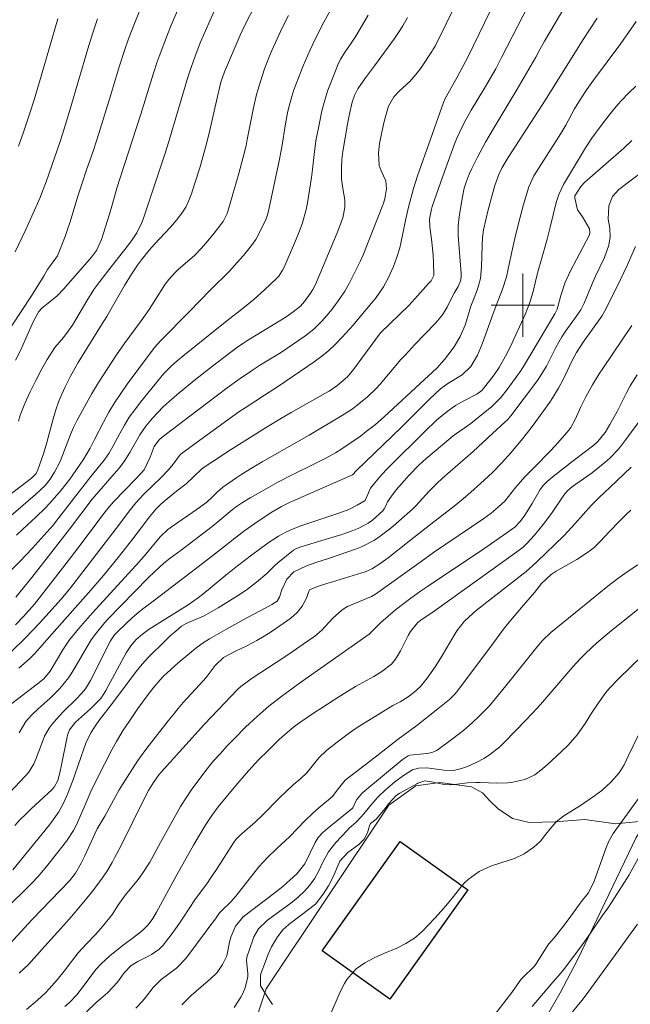
# Model space of a CAD drawing. Units: metres. Extents: x 289871 to 290386, y 1659386 to 1659950.
# Drawn here: x 290136 to 290214, y 1659511 to 1659636 of the extents above; entities that cross this region are included whole.
import ezdxf

# ---------------------------------------------------------------- set-up
doc = ezdxf.new("R2010")
doc.units = ezdxf.units.M
doc.header["$MEASUREMENT"] = 0
for name, color, linetype, lineweight, true_color in [('Cultura', 7, 'Orla8', 9, 0x00ff33), ('Curvas_Intermediarias', 7, 'Continuous', 9, 0x783c14), ('Curvas_Mestras', 7, 'Continuous', 20, 0x783c14), ('Vegetacao', 7, 'Orla8', 9, 0x00ff33)]:
    doc.layers.add(name, color=color, linetype=linetype, lineweight=lineweight, true_color=true_color)
doc.layers.add('Edificacoes', color=7, linetype='Continuous', lineweight=30)
doc.layers.add('Malha_Coordenadas', color=7, linetype='Continuous', lineweight=15)
doc.styles.get("Standard").update_dxf_attribs({"font": 'arial.ttf'})
doc.linetypes.add('Orla8', pattern='A,6,-0.5,["V",Standard,S=1,R=0,X=-0.5,Y=-1],-0.5,6,-0.5,["V",Standard,S=1,R=0,X=-0.5,Y=-1],-0.5', length=14)

msp = doc.modelspace()

# ---------------------------------------------------------------- linework, layer by layer
at = {"layer": 'Cultura', "flags": 128}
msp.add_lwpolyline([(290193.61, 1659477.49), (290193.05, 1659478.19), (290192.61, 1659478.87), (290192.29, 1659479.6), (290192.1, 1659480.37), (290192, 1659481.22), (290192.05, 1659482.33), (290192.18, 1659483.4), (290192.46, 1659484.65), (290194.08, 1659488.04), (290195.04, 1659490.81), (290196.42, 1659495.73), (290197.33, 1659499.37), (290198.32, 1659501.71), (290201.76, 1659507.71), (290204.72, 1659512.87), (290206.93, 1659517.05), (290214.33, 1659532.56), (290214.71, 1659533.12), (290215.27, 1659533.55), (290215.91, 1659533.9), (290216.54, 1659534.02), (290217.44, 1659534.09), (290218.37, 1659533.99), (290219.51, 1659533.81), (290220.5, 1659533.56), (290231.98, 1659529.66), (290234.48, 1659528.79), (290235.75, 1659528.48), (290236.84, 1659528.33), (290237.9, 1659528.28), (290238.98, 1659528.31), (290243.58, 1659528.59), (290244.94, 1659528.6), (290246.27, 1659528.51), (290247.21, 1659528.42), (290248.07, 1659528.27), (290249.26, 1659528.03), (290251.5, 1659527.5), (290255.7, 1659526.38)], dxfattribs=at)
at = {"layer": 'Curvas_Intermediarias', "flags": 128}
for points, elevation in [([(290206.65, 1659640.15), (290202.76, 1659633.47), (290202.17, 1659632.41), (290201.65, 1659631.44), (290199.27, 1659627.37), (290196.36, 1659622.51), (290195.28, 1659620.65), (290194.27, 1659618.76), (290193.53, 1659617.32), (290193.19, 1659616.59), (290192.82, 1659615.59), (290192.58, 1659614.81), (290192.34, 1659613.75), (290191.93, 1659611.24), (290191.81, 1659610.04), (290191.83, 1659608.83), (290192.21, 1659604.01), (290192.21, 1659603.72), (290192.13, 1659603.16), (290191.81, 1659602.36), (290191.31, 1659601.52), (290190.85, 1659600.64), (290190.41, 1659599.74), (290189.83, 1659598.77), (290188.99, 1659597.77), (290186.29, 1659594.97), (290185.13, 1659593.73), (290184.57, 1659593.1), (290181.93, 1659590.01), (290181.42, 1659589.44), (290180.33, 1659588.38), (290179.04, 1659587.32), (290178.38, 1659586.84), (290177.02, 1659585.96), (290172.96, 1659583.54), (290166.98, 1659580.15), (290165.73, 1659579.41), (290164.42, 1659578.58), (290163.78, 1659578.15), (290162.03, 1659576.94), (290161.35, 1659576.35), (290160.7, 1659575.72), (290159.98, 1659575.04), (290158.77, 1659574.16), (290157.54, 1659573.29), (290156.3, 1659572.46), (290155.07, 1659571.59), (290154.08, 1659570.66), (290152.25, 1659568.45), (290151.42, 1659567.49), (290145.49, 1659561), (290144.31, 1659559.65), (290143.73, 1659558.97), (290142.98, 1659558.06), (290142.6, 1659557.58), (290142.09, 1659556.83), (290141.77, 1659556.32), (290140.16, 1659553.64), (290139.36, 1659552.66), (290138.53, 1659552.01), (290134.74, 1659549.12)], 67), ([(290157.98, 1659641.31), (290155.47, 1659635.5), (290155.01, 1659634.32), (290153.95, 1659631.51), (290153.7, 1659630.82), (290153.24, 1659629.42), (290151.61, 1659624.19), (290149.02, 1659616.14), (290148.61, 1659614.82), (290148.06, 1659612.84), (290147.68, 1659611.52), (290146.67, 1659608.33), (290146.01, 1659606.95), (290145.39, 1659606.1), (290141.9, 1659602.06), (290141.05, 1659601.18), (290140.12, 1659600.41), (290139.14, 1659599.66), (290138.71, 1659599.19), (290138.05, 1659597.97), (290137.04, 1659595.7), (290136.42, 1659594.36), (290135.78, 1659593.04)], 77), ([(290135.87, 1659570.87), (290136.69, 1659571.63), (290138.35, 1659573.14), (290139.56, 1659574.3), (290140.11, 1659574.91), (290141.53, 1659576.57), (290142.63, 1659577.97), (290143.4, 1659579.05), (290144.4, 1659580.53), (290144.71, 1659581.02), (290145.22, 1659581.87), (290145.77, 1659583), (290146.91, 1659585.19), (290147.59, 1659586.43), (290148.31, 1659587.64), (290149.09, 1659588.82), (290149.9, 1659589.98), (290152.85, 1659593.97), (290153.42, 1659594.68), (290154.12, 1659595.48), (290157.77, 1659599.17), (290160.4, 1659601.89), (290162.88, 1659604.36), (290163.47, 1659604.99), (290164.62, 1659606.29), (290165.65, 1659607.55), (290166.18, 1659608.31), (290166.76, 1659609.4), (290167.48, 1659610.94), (290167.58, 1659611.2), (290167.74, 1659611.73), (290169.11, 1659618.07), (290169.47, 1659620.03), (290169.94, 1659622.97), (290170.2, 1659624.38), (290170.36, 1659625.08), (290170.74, 1659626.46), (290171.02, 1659627.31), (290171.59, 1659628.82), (290172.2, 1659630.32), (290172.78, 1659631.67), (290173.09, 1659632.38), (290173.75, 1659633.78), (290174.81, 1659635.85), (290177.18, 1659640.16)], 73), ([(290202.07, 1659640.67), (290197.31, 1659631.37), (290196.57, 1659629.97), (290195.13, 1659627.5), (290193.45, 1659624.7), (290192.81, 1659623.58), (290192.22, 1659622.44), (290191.69, 1659621.27), (290191.45, 1659620.68), (290190.57, 1659618.32), (290189.85, 1659616.33), (290188.51, 1659612.49), (290188.42, 1659612.18), (290188.2, 1659610.89), (290188.24, 1659609.91), (290188.49, 1659608.01), (290188.64, 1659606.31), (290188.69, 1659605.45), (290188.74, 1659603.76), (290188.41, 1659603.09), (290188.04, 1659602.73), (290186.32, 1659600.79), (290185.55, 1659599.97), (290181.99, 1659596.49), (290178.55, 1659591.85), (290177.78, 1659590.94), (290176.44, 1659589.76), (290175.46, 1659589.09), (290174.94, 1659588.79), (290170.67, 1659586.39), (290169.45, 1659585.69), (290167.64, 1659584.6), (290162.97, 1659581.67), (290160.76, 1659580.21), (290159.67, 1659579.47), (290159.31, 1659579.2), (290157.38, 1659577.37), (290156.16, 1659576.44), (290154.97, 1659575.48), (290154.2, 1659574.81), (290153.57, 1659574.19), (290152.72, 1659573.16), (290151.68, 1659571.78), (290150.63, 1659570.41), (290148.75, 1659568.03), (290146.9, 1659565.76), (290144.99, 1659563.54), (290141.01, 1659559.02), (290138.15, 1659555.84), (290137.53, 1659555.19), (290136.2, 1659554.01)], 68), ([(290197.23, 1659640.07), (290193.06, 1659631.52), (290192.41, 1659630.25), (290191.66, 1659628.82), (290190.16, 1659626.18), (290189.94, 1659625.67), (290186.66, 1659616.4), (290186.15, 1659614.77), (290185.52, 1659612.44), (290185.17, 1659610.93), (290184.82, 1659609.09), (290184.57, 1659607.87), (290184.42, 1659607.27), (290184.06, 1659606.08), (290183.63, 1659604.92), (290182.98, 1659603.49), (290182.36, 1659602.31), (290181.36, 1659600.85), (290181.07, 1659600.51), (290179.27, 1659598.41), (290178.5, 1659597.49), (290177.12, 1659595.93), (290176.3, 1659595.08), (290175.44, 1659594.26), (290174.53, 1659593.52), (290173.57, 1659592.81), (290168.92, 1659589.65), (290167.27, 1659588.6), (290164.83, 1659587), (290164.06, 1659586.47), (290159.57, 1659583.24), (290156.75, 1659581.16), (290156.53, 1659580.95), (290155.76, 1659579.88), (290155.11, 1659579.1), (290154.24, 1659578.21), (290152.03, 1659576.05), (290151.01, 1659574.96), (290150.31, 1659574.09), (290148.52, 1659571.71), (290142.6, 1659564), (290141.51, 1659562.7), (290140.42, 1659561.46), (290138.79, 1659559.71), (290136.97, 1659557.81), (290135.27, 1659556.1)], 69), ([(290134.02, 1659595.5), (290137.77, 1659601.17), (290139.39, 1659603.76), (290139.82, 1659604.51), (290140.88, 1659605.98), (290141.06, 1659606.27), (290142.03, 1659608.72), (290142.34, 1659609.58), (290142.63, 1659610.44), (290143.71, 1659613.93), (290144.2, 1659615.45), (290144.77, 1659617.17), (290145.54, 1659619.41), (290146.1, 1659621.09), (290147.8, 1659626.52), (290148.9, 1659630.21), (290149.59, 1659632.4), (290150.07, 1659633.75), (290150.81, 1659635.71), (290152.05, 1659638.75)], 78), ([(290161.48, 1659638.5), (290160.39, 1659636.11), (290159.16, 1659633.23), (290158.45, 1659631.44), (290158.03, 1659630.23), (290157.63, 1659629.01), (290155.16, 1659620.74), (290154.66, 1659619.12), (290151.91, 1659610.9), (290151.74, 1659610.46), (290151.13, 1659609.19), (290150.63, 1659608.39), (290150.06, 1659607.63), (290147.86, 1659604.85), (290146.44, 1659603.02), (290145.68, 1659601.99), (290144.78, 1659600.54), (290142.98, 1659597.48), (290142.45, 1659596.7), (290141.82, 1659595.9), (290140.76, 1659594.64), (290139.79, 1659593.13), (290139.11, 1659591.92), (290138.34, 1659590.46), (290137.62, 1659589.02), (290136.96, 1659587.55), (290136.37, 1659586.05), (290136.12, 1659585.29)], 76), ([(290132.61, 1659563.82), (290136.31, 1659567.54), (290137.87, 1659569.18), (290139.78, 1659571.28), (290140.51, 1659572.14), (290141.22, 1659573.01), (290144.29, 1659576.98), (290145.32, 1659578.29), (290146.99, 1659580.36), (290147.58, 1659581.21), (290148.09, 1659582.11), (290148.96, 1659583.76), (290149.55, 1659584.79), (290150.17, 1659585.79), (290150.86, 1659586.76), (290151.58, 1659587.71), (290154.53, 1659591.33), (290155.52, 1659592.32), (290156.22, 1659592.94), (290156.94, 1659593.54), (290162.54, 1659598.02), (290164.57, 1659599.62), (290165.97, 1659600.75), (290167.3, 1659601.95), (290168.78, 1659603.34), (290169.09, 1659603.67), (290169.57, 1659604.43), (290169.76, 1659604.83), (290171.2, 1659608.15), (290171.67, 1659609.29), (290172.11, 1659610.45), (290172.57, 1659612.13), (290172.73, 1659612.99), (290173.23, 1659616.18), (290173.37, 1659617.21), (290173.57, 1659619.11), (290173.74, 1659620.5), (290173.8, 1659620.84), (290174.28, 1659623.31), (290174.57, 1659624.65), (290174.91, 1659625.97), (290175.33, 1659627.26), (290175.81, 1659628.53), (290176.67, 1659630.67), (290176.95, 1659631.24), (290177.42, 1659631.96), (290178.35, 1659633.32), (290178.84, 1659634.11), (290180.41, 1659636.76)], 72), ([(290134.6, 1659572.82), (290138.31, 1659576), (290139.5, 1659577.16), (290140.15, 1659577.96), (290140.72, 1659578.82), (290141.42, 1659580.21), (290142.74, 1659583.6), (290143.11, 1659584.48), (290143.54, 1659585.33), (290144.75, 1659587.57), (290145.39, 1659588.71), (290146.29, 1659590.21), (290148.57, 1659593.72), (290149.52, 1659595.09), (290151.67, 1659598.01), (290152.68, 1659599.44), (290154.73, 1659602.66), (290155.16, 1659603.26), (290155.89, 1659604.07), (290156.42, 1659604.57), (290157.54, 1659605.54), (290158.45, 1659606.36), (290159.31, 1659607.24), (290160.13, 1659608.16), (290160.9, 1659609.12), (290161.89, 1659610.38), (290162.04, 1659610.62), (290162.55, 1659611.63), (290162.74, 1659612.17), (290163.46, 1659614.66), (290164.02, 1659616.7), (290164.57, 1659618.74), (290164.95, 1659620.25), (290165.11, 1659621.01), (290165.89, 1659625.01), (290166.28, 1659626.69), (290166.77, 1659628.34), (290167.31, 1659629.94), (290167.9, 1659631.48), (290168.22, 1659632.26), (290168.88, 1659633.76), (290169.59, 1659635.24), (290170.34, 1659636.7)], 74), ([(290135.8, 1659562.99), (290137.81, 1659565.51), (290140.22, 1659568.56), (290142.59, 1659571.63), (290145.46, 1659575.42), (290148.57, 1659578.96), (290148.94, 1659579.41), (290149.62, 1659580.34), (290150.23, 1659581.32), (290151.5, 1659583.56), (290152.25, 1659584.65), (290153.1, 1659585.67), (290153.77, 1659586.41), (290154.47, 1659587.13), (290155.2, 1659587.81), (290156.49, 1659588.91), (290158.58, 1659590.61), (290160.7, 1659592.26), (290163.75, 1659594.6), (290164.67, 1659595.25), (290165.05, 1659595.49), (290169.35, 1659598.11), (290170.14, 1659598.61), (290170.91, 1659599.14), (290171.83, 1659599.87), (290172.34, 1659600.45), (290173.12, 1659601.53), (290173.41, 1659601.99), (290173.74, 1659602.64), (290176.48, 1659609.17), (290177.19, 1659611.08), (290177.48, 1659612.36), (290177.47, 1659613.34), (290177.22, 1659614.77), (290177.06, 1659615.99), (290177.02, 1659617.42), (290177.08, 1659618.46), (290177.21, 1659619.48), (290177.81, 1659622.96), (290178.01, 1659624.04), (290178.4, 1659625.74), (290178.7, 1659626.59), (290179.11, 1659627.41), (290180.07, 1659628.82), (290181.21, 1659630.32), (290183.75, 1659633.8), (290184.18, 1659634.42), (290184.81, 1659635.41), (290185.41, 1659636.46)], 71), ([(290146.16, 1659636.3), (290145.5, 1659634.39), (290144.91, 1659632.47), (290142.65, 1659624.7), (290141.93, 1659622.33), (290141.41, 1659620.76), (290139.65, 1659615.62), (290139.2, 1659614.43), (290138.87, 1659613.65), (290137.84, 1659611.28), (290137.09, 1659609.61), (290135.71, 1659606.78)], 79), ([(290209.42, 1659636.36), (290208.52, 1659635.02), (290207.65, 1659633.66), (290202.87, 1659626.04), (290198.13, 1659618.71), (290197.87, 1659618.29), (290197.39, 1659617.44), (290196.96, 1659616.56), (290196.46, 1659615.17), (290196.15, 1659614.11), (290195.63, 1659612.08), (290195.04, 1659609.55), (290194.91, 1659608.57), (290194.86, 1659607.59), (290194.78, 1659604.87), (290194.62, 1659603.37), (290194.44, 1659602.64), (290194.21, 1659601.92), (290193.77, 1659600.73), (290193.42, 1659599.89), (290193, 1659598.46), (290192.68, 1659597.47), (290192.08, 1659596.04), (290191.3, 1659594.74), (290190.51, 1659593.65), (290190.08, 1659593.13), (290189.11, 1659592.04), (290188.07, 1659591.05), (290187.54, 1659590.58), (290182.43, 1659585.85), (290181.33, 1659584.89), (290180.18, 1659583.99), (290179.44, 1659583.42), (290178.28, 1659582.59), (290177.07, 1659581.8), (290176.27, 1659581.31), (290174.97, 1659580.59), (290173.2, 1659579.69), (290171.11, 1659578.67), (290168.99, 1659577.58), (290166.9, 1659576.41), (290165.47, 1659575.58), (290164.52, 1659575.01), (290163.62, 1659574.41), (290163.18, 1659574.07), (290161.63, 1659572.74), (290160.67, 1659571.96), (290156.72, 1659568.96), (290155.35, 1659567.93), (290154.55, 1659567.29), (290153.36, 1659566.23), (290152.55, 1659565.43), (290147.43, 1659560.17), (290147.06, 1659559.77), (290146, 1659558.5), (290145.36, 1659557.61), (290144.79, 1659556.67), (290143.44, 1659554.32), (290142.81, 1659553.29), (290142.46, 1659552.77), (290141.39, 1659551.42), (290140.17, 1659550.2), (290138.62, 1659548.85), (290137.8, 1659548.06), (290137.05, 1659547.23), (290136.21, 1659545.8)], 66), ([(290135.69, 1659534.08), (290136.37, 1659534.81), (290137.07, 1659535.52), (290137.79, 1659536.21), (290140.35, 1659538.59), (290140.66, 1659538.94), (290141.12, 1659539.75), (290141.37, 1659540.75), (290141.59, 1659541.77), (290142.29, 1659545.32), (290142.37, 1659545.62), (290142.61, 1659546.18), (290143.36, 1659547.14), (290145.26, 1659548.85), (290146.11, 1659549.68), (290146.55, 1659550.17), (290146.96, 1659550.77), (290147.2, 1659551.18), (290149.79, 1659555.93), (290150.36, 1659556.82), (290151.05, 1659557.62), (290151.83, 1659558.33), (290152.69, 1659558.94), (290157.63, 1659562.03), (290159.04, 1659563.04), (290160.41, 1659564.12), (290162.41, 1659565.78), (290163.89, 1659566.98), (290165.66, 1659568.34), (290166.77, 1659569.17), (290167.9, 1659569.96), (290169.06, 1659570.72), (290169.98, 1659571.22), (290170.93, 1659571.66), (290171.91, 1659572.03), (290176.84, 1659573.69), (290177.96, 1659574.12), (290179.04, 1659574.64), (290180.04, 1659575.26), (290180.71, 1659576.81), (290180.86, 1659577.03), (290181.87, 1659578.22), (290182.7, 1659579.13), (290183.13, 1659579.56), (290187.59, 1659583.99), (290189.07, 1659585.41), (290190.41, 1659586.51), (290191.49, 1659587.27), (290192.63, 1659587.93), (290194.18, 1659588.73), (290194.32, 1659588.81), (290194.8, 1659589.21), (290195.01, 1659589.44), (290196.35, 1659591.17), (290197.01, 1659592.11), (290197.8, 1659593.52), (290198.38, 1659594.69), (290200.3, 1659598.83), (290200.9, 1659600.35), (290201.37, 1659601.91), (290201.58, 1659602.85), (290201.92, 1659604.24), (290202.37, 1659605.84), (290203.09, 1659608.36), (290203.48, 1659609.89), (290204.23, 1659613.02), (290204.54, 1659614.03), (290205.13, 1659615.3), (290207.54, 1659619.32), (290207.93, 1659619.94), (290208.75, 1659621.16), (290210.06, 1659622.93), (290211.23, 1659624.45), (290212.04, 1659625.44), (290212.48, 1659625.94), (290213.37, 1659626.88), (290214.32, 1659627.76)], 64), ([(290135.41, 1659528.44), (290140.06, 1659534.15), (290140.31, 1659534.47), (290141.26, 1659535.81), (290141.83, 1659536.9), (290142.33, 1659538.05), (290143.02, 1659539.76), (290143.33, 1659540.62), (290144.02, 1659542.7), (290144.41, 1659543.79), (290144.68, 1659544.5), (290145.31, 1659545.82), (290145.83, 1659546.65), (290146.4, 1659547.45), (290148.04, 1659549.57), (290151.05, 1659553.59), (290151.8, 1659554.52), (290152.61, 1659555.39), (290154.65, 1659557.43), (290155.34, 1659558.09), (290156.06, 1659558.71), (290156.8, 1659559.32), (290157.39, 1659559.68), (290159.63, 1659560.65), (290160.25, 1659560.96), (290161.44, 1659561.64), (290164.21, 1659563.39), (290165.13, 1659564), (290166.29, 1659564.9), (290167.57, 1659566.02), (290168.56, 1659566.99), (290168.98, 1659567.35), (290170.95, 1659568.96), (290171.33, 1659569.17), (290171.89, 1659569.39), (290176.24, 1659570.67), (290176.97, 1659570.89), (290178.39, 1659571.4), (290179.23, 1659571.74), (290180.42, 1659572.37), (290180.97, 1659572.77), (290182.27, 1659573.96), (290182.46, 1659574.18), (290182.64, 1659574.56), (290182.85, 1659575.1), (290183.36, 1659575.82), (290183.95, 1659576.59), (290184.97, 1659577.76), (290185.58, 1659578.42), (290186.85, 1659579.71), (290187.76, 1659580.56), (290188.24, 1659580.96), (290191.2, 1659583.43), (290193.41, 1659585.01), (290195.65, 1659586.82), (290195.98, 1659587.09), (290197.2, 1659588.31), (290198.01, 1659589.31), (290199.36, 1659591.18), (290199.6, 1659591.52), (290200.07, 1659592.23), (290204.06, 1659598.91), (290204.34, 1659599.5), (290204.8, 1659601.23), (290205.31, 1659602.78), (290205.98, 1659604.26), (290208.42, 1659608.85), (290208.5, 1659609.13), (290208.44, 1659609.69), (290207.54, 1659611.19), (290206.94, 1659612.08), (290206.58, 1659613.56), (290206.59, 1659613.84), (290207.36, 1659615.04), (290207.87, 1659615.6), (290208.15, 1659615.86), (290212.8, 1659619.89), (290213.8, 1659620.86)], 63), ([(290135.16, 1659524.12), (290137.02, 1659525.95), (290137.81, 1659526.75), (290138.57, 1659527.57), (290139.31, 1659528.42), (290140.02, 1659529.29), (290142.22, 1659532.1), (290143.1, 1659533.45), (290143.48, 1659534.16), (290144.69, 1659536.98), (290145.31, 1659538.39), (290145.97, 1659539.77), (290147.01, 1659541.83), (290147.97, 1659543.65), (290148.56, 1659544.73), (290149.41, 1659546.13), (290150.15, 1659547.25), (290151.27, 1659548.9), (290152.44, 1659550.5), (290153.26, 1659551.58), (290154.09, 1659552.52), (290154.52, 1659552.97), (290155.43, 1659553.84), (290156.37, 1659554.66), (290158.04, 1659556.07), (290158.77, 1659556.65), (290159.52, 1659557.2), (290160.31, 1659557.7), (290162.4, 1659558.92), (290165.06, 1659560.39), (290166.75, 1659561.27), (290168.2, 1659562.06), (290168.89, 1659562.48), (290169.18, 1659562.98), (290169.48, 1659563.95), (290170.13, 1659565.29), (290170.99, 1659566.2), (290172.59, 1659566.99), (290173.77, 1659567.4), (290175.5, 1659567.95), (290178.82, 1659569.08), (290179.65, 1659569.4), (290181.2, 1659570.22), (290181.94, 1659570.72), (290183.11, 1659571.61), (290183.59, 1659572.01), (290184.28, 1659572.63), (290186.04, 1659574.16), (290186.46, 1659574.58), (290188.12, 1659576.42), (290189.1, 1659577.4), (290189.83, 1659578.06), (290193.7, 1659581.46), (290196.14, 1659583.74), (290197.71, 1659585.16), (290198.06, 1659585.49), (290198.49, 1659585.96), (290201.85, 1659590.47), (290202.25, 1659591.05), (290202.99, 1659592.27), (290204.19, 1659594.65), (290204.92, 1659596), (290205.43, 1659596.77), (290206.76, 1659598.57), (290207.35, 1659599.42), (290207.78, 1659600.27), (290208.8, 1659602.71), (290209.18, 1659603.58), (290210.33, 1659606.03), (290210.89, 1659607.59), (290211.06, 1659608.68), (290211.02, 1659609.77), (290210.82, 1659610.91), (290210.89, 1659612.6), (290211.36, 1659613.78), (290212.17, 1659614.65), (290216.82, 1659618.2)], 62), ([(290134.6, 1659518.58), (290137.89, 1659522.14), (290142.58, 1659527.05), (290143.34, 1659528.02), (290144.09, 1659529.28), (290144.55, 1659530.21), (290145.79, 1659533.03), (290146.11, 1659533.64), (290147.06, 1659535.26), (290148.43, 1659537.75), (290148.9, 1659538.57), (290149.89, 1659540.19), (290151.24, 1659542.31), (290151.91, 1659543.25), (290152.37, 1659543.87), (290155.08, 1659547.32), (290155.71, 1659548.11), (290156.35, 1659548.89), (290157.01, 1659549.65), (290159.05, 1659551.88), (290159.89, 1659552.82), (290160.55, 1659553.65), (290161.03, 1659554.35), (290162.1, 1659555.36), (290163.61, 1659556.16), (290165.05, 1659556.82), (290166.33, 1659557.51), (290167.23, 1659558.05), (290168.12, 1659558.61), (290170.64, 1659560.36), (290171.43, 1659561.05), (290172.06, 1659561.88), (290172.57, 1659562.81), (290172.94, 1659563.86), (290172.99, 1659563.91), (290173.99, 1659564.36), (290175.19, 1659564.75), (290175.78, 1659564.92), (290179.62, 1659566.08), (290180.08, 1659566.23), (290180.95, 1659566.62), (290181.77, 1659567.12), (290182.93, 1659567.97), (290185.6, 1659570.11), (290188.71, 1659572.56), (290191.09, 1659574.37), (290192.46, 1659575.47), (290193.42, 1659576.31), (290194.66, 1659577.41), (290196.16, 1659578.78), (290197.36, 1659580.01), (290198.5, 1659581.3), (290199.79, 1659582.84), (290200.77, 1659584.07), (290201.32, 1659584.81), (290203.4, 1659587.73), (290203.78, 1659588.3), (290204.51, 1659589.47), (290205.15, 1659590.66), (290205.62, 1659591.62), (290206.2, 1659592.92), (290206.78, 1659593.99), (290207.33, 1659594.87), (290207.63, 1659595.3), (290210.02, 1659598.62), (290210.36, 1659599.21), (290211.96, 1659602.35), (290213.2, 1659605.04), (290214.26, 1659607.44)], 61), ([(290137.17, 1659510.76), (290138.54, 1659511.92), (290139.55, 1659512.87), (290140.03, 1659513.36), (290141.03, 1659514.49), (290141.93, 1659515.62), (290142.73, 1659516.68), (290143.7, 1659517.91), (290144.74, 1659519.09), (290145.87, 1659520.26), (290146.8, 1659521.31), (290148.03, 1659522.82), (290148.17, 1659523.02), (290148.73, 1659523.93), (290149.68, 1659525.26), (290151.29, 1659527.23), (290151.82, 1659527.93), (290152.78, 1659529.4), (290154.14, 1659531.91), (290156, 1659535.32), (290156.66, 1659536.46), (290157.36, 1659537.58), (290158.1, 1659538.67), (290158.87, 1659539.74), (290159.72, 1659540.86), (290160.48, 1659541.82), (290160.88, 1659542.29), (290161.7, 1659543.21), (290162.54, 1659544.11), (290163.5, 1659545.11), (290164.9, 1659546.52), (290166.35, 1659547.87), (290167.13, 1659548.56), (290167.84, 1659549.17), (290169.33, 1659550.33), (290171.74, 1659552.09), (290179.42, 1659557.5), (290180.53, 1659558.33), (290181, 1659558.77), (290182.03, 1659559.78), (290182.93, 1659560.61), (290183.88, 1659561.39), (290185.82, 1659562.88), (290187.06, 1659563.78), (290187.91, 1659564.35), (290195.08, 1659569.12), (290197.02, 1659570.46), (290198.99, 1659571.86), (290199.72, 1659572.65), (290200.25, 1659573.38), (290201.2, 1659574.89), (290202.21, 1659576.63), (290202.62, 1659577.19), (290203.1, 1659577.67), (290204.04, 1659578.44), (290206.36, 1659580.28), (290208.97, 1659582.27), (290209.5, 1659582.72), (290210.42, 1659583.85), (290211.03, 1659584.88), (290211.9, 1659586.46), (290213.07, 1659588.8), (290213.59, 1659589.78), (290214.48, 1659591.19)], 59), ([(290142.01, 1659511.11), (290142.55, 1659511.58), (290143.52, 1659512.61), (290145.99, 1659515.87), (290146.62, 1659516.55), (290147.74, 1659517.57), (290149.39, 1659518.91), (290150.71, 1659519.86), (290151.83, 1659520.76), (290152.55, 1659521.49), (290153.14, 1659522.29), (290153.62, 1659523.08), (290156.18, 1659527.8), (290158.31, 1659531.58), (290158.97, 1659532.72), (290159.86, 1659534.21), (290160.6, 1659535.34), (290161.41, 1659536.42), (290163.64, 1659539.12), (290164.98, 1659540.66), (290166.04, 1659541.83), (290166.59, 1659542.41), (290167.7, 1659543.54), (290169.16, 1659544.96), (290170.15, 1659545.85), (290171.18, 1659546.68), (290171.9, 1659547.19), (290173.61, 1659548.37), (290174.43, 1659548.91), (290176.09, 1659549.98), (290177.37, 1659550.78), (290178.83, 1659551.66), (290181.13, 1659552.96), (290182.14, 1659553.56), (290183.36, 1659554.51), (290183.87, 1659555.15), (290184.49, 1659556.19), (290185.5, 1659558.15), (290185.78, 1659558.65), (290186.67, 1659559.75), (290187.08, 1659560.07), (290188.76, 1659561.24), (290199.52, 1659568.95), (290200.03, 1659569.35), (290200.49, 1659569.8), (290201.46, 1659570.86), (290202.03, 1659571.52), (290202.59, 1659572.19), (290203.63, 1659573.6), (290205.21, 1659575.91), (290205.56, 1659576.37), (290206.12, 1659576.9), (290206.28, 1659577.02), (290208.64, 1659578.69), (290209.26, 1659579.14), (290210.44, 1659580.11), (290211, 1659580.62), (290212.06, 1659581.72), (290212.54, 1659582.31), (290213.06, 1659582.99), (290215.2, 1659585.91)], 58), ([(290144.74, 1659510.45), (290145.92, 1659511.59), (290147.45, 1659512.91), (290148.67, 1659514.2), (290149.51, 1659515.4), (290150.42, 1659516.34), (290151.26, 1659516.85), (290152.67, 1659517.53), (290153, 1659517.71), (290153.91, 1659518.36), (290154.44, 1659518.89), (290155.46, 1659520.21), (290156, 1659520.95), (290156.53, 1659521.69), (290157.04, 1659522.45), (290158.45, 1659524.65), (290160.07, 1659526.82), (290160.46, 1659527.38), (290161.22, 1659528.51), (290163.36, 1659531.88), (290163.67, 1659532.3), (290164.16, 1659532.8), (290166.15, 1659534.53), (290167.07, 1659535.41), (290169.22, 1659537.61), (290170.06, 1659538.43), (290170.93, 1659539.2), (290171.89, 1659540.02), (290172.64, 1659540.76), (290174.18, 1659542.66), (290175.18, 1659543.61), (290177.02, 1659545.05), (290177.9, 1659545.69), (290178.79, 1659546.3), (290179.71, 1659546.89), (290182.3, 1659548.53), (290183.56, 1659549.26), (290184.45, 1659549.72), (290185.47, 1659550.36), (290186.2, 1659550.91), (290187.03, 1659551.69), (290187.88, 1659552.72), (290188.62, 1659553.76), (290188.97, 1659554.29), (290189.74, 1659555.52), (290191.37, 1659558.3), (290191.64, 1659558.73), (290192.59, 1659559.93), (290193.71, 1659560.99), (290194.11, 1659561.31), (290200.41, 1659566.27), (290201.23, 1659566.97), (290201.82, 1659567.53), (290205.14, 1659570.75), (290205.74, 1659571.35), (290206.59, 1659572.28), (290208.7, 1659574.66), (290209.65, 1659575.65), (290211, 1659576.88), (290213.7, 1659579.48)], 57), ([(290151, 1659510.91), (290151.85, 1659511.81), (290152.23, 1659512.25), (290153.2, 1659513.52), (290154.2, 1659514.53), (290156.15, 1659515.97), (290157.31, 1659517.19), (290160.05, 1659520.85), (290160.37, 1659521.31), (290161.08, 1659522.25), (290161.58, 1659523), (290161.8, 1659523.23), (290163.03, 1659524.39), (290163.65, 1659525.12), (290166.58, 1659528.83), (290167.66, 1659530.01), (290168.82, 1659531.11), (290170.51, 1659532.67), (290172.4, 1659534.66), (290173.38, 1659535.6), (290174.18, 1659536.3), (290175.88, 1659537.76), (290176.49, 1659538.55), (290177.52, 1659539.82), (290181.3, 1659542.74), (290184.22, 1659545.02), (290186.56, 1659546.72), (290189.24, 1659548.84), (290190.7, 1659550.02), (290191.34, 1659550.66), (290191.63, 1659551.01), (290196.14, 1659557.03), (290197.55, 1659558.94), (290198.05, 1659559.56), (290199.82, 1659561.68), (290201.49, 1659563.61), (290202.38, 1659564.75), (290203.59, 1659565.89), (290204.2, 1659566.29), (290206.85, 1659567.79), (290208.19, 1659568.65), (290209.03, 1659569.31), (290209.81, 1659570.04), (290210.95, 1659571.28), (290212.27, 1659572.67), (290213.18, 1659573.57), (290213.66, 1659574.01)], 56), ([(290218.98, 1659565), (290211.44, 1659558.94), (290210.41, 1659558.1), (290209.33, 1659557.19), (290208.81, 1659556.71), (290207.79, 1659555.74), (290207.29, 1659555.24), (290206.35, 1659554.19), (290202.54, 1659549.74), (290201.85, 1659548.97), (290200.44, 1659547.46), (290197.68, 1659544.62), (290197.08, 1659544.04), (290195.78, 1659543.02), (290195.08, 1659542.56), (290194.19, 1659542.07), (290193, 1659541.55), (290192.38, 1659541.35), (290191.27, 1659541.03), (290189.99, 1659541.09), (290188.49, 1659541.3), (290187.85, 1659541.36), (290186.77, 1659541.33), (290186.01, 1659541.11), (290184.89, 1659540.41), (290183.75, 1659539.54), (290182.62, 1659538.57), (290181.64, 1659537.65), (290180.75, 1659536.64), (290179.92, 1659535.6), (290178.88, 1659534.49), (290178.02, 1659533.71), (290177.74, 1659533.42), (290176.33, 1659531.91), (290175.41, 1659530.72), (290174.68, 1659529.41), (290174.16, 1659528.31), (290173.65, 1659527.37), (290173.02, 1659526.5), (290172.38, 1659525.78), (290171.54, 1659524.97), (290170.64, 1659524.24), (290167.68, 1659522.06), (290166.55, 1659520.96), (290165.95, 1659519.94), (290165.81, 1659519.57), (290165.05, 1659517.4), (290165.02, 1659516.97), (290165.16, 1659515.32), (290165.16, 1659514.93), (290165.1, 1659514.55), (290164.86, 1659513.51), (290164.52, 1659512.71), (290164.3, 1659512.33), (290163.43, 1659511.01)], 54), ([(290168.32, 1659511.37), (290167.7, 1659512.28), (290166.78, 1659513.75), (290166.77, 1659515.1), (290166.85, 1659515.38), (290167.4, 1659516.84), (290167.76, 1659517.77), (290168.16, 1659518.68), (290168.92, 1659519.97), (290169.61, 1659520.86), (290170.36, 1659521.54), (290170.9, 1659521.96), (290173.74, 1659524.11), (290174.71, 1659525.35), (290175.4, 1659526.41), (290175.97, 1659527.55), (290176.84, 1659529.55), (290177.84, 1659530.66), (290179.22, 1659531.67), (290179.93, 1659532.34), (290180.32, 1659533.15), (290180.58, 1659534.04), (290180.73, 1659534.33), (290181.44, 1659534.86), (290182.56, 1659536.2), (290183.05, 1659536.84), (290183.96, 1659537.85), (290184.43, 1659538.16), (290186.56, 1659539.35), (290186.72, 1659539.43), (290187.6, 1659539.71), (290188.42, 1659539.6), (290190.03, 1659539.25), (290190.86, 1659539.22), (290191.7, 1659539.31), (290193, 1659539.48), (290194.06, 1659539.53), (290194.59, 1659539.52), (290196.7, 1659539.44), (290198.06, 1659539.47), (290198.73, 1659539.55), (290200.24, 1659539.88), (290201.53, 1659540.5), (290202.3, 1659541.07), (290203.03, 1659541.7), (290204.88, 1659543.43), (290205.72, 1659544.25), (290206.88, 1659545.57), (290207.89, 1659547), (290208.69, 1659548.31), (290209.57, 1659549.63), (290210.52, 1659550.9), (290211.02, 1659551.51), (290212.1, 1659552.66), (290215.2, 1659555.66)], 53), ([(290175.42, 1659509.63), (290176.86, 1659512.98), (290177.4, 1659514.06), (290177.73, 1659514.56), (290178.91, 1659515.91), (290180, 1659516.68), (290181.19, 1659517.31), (290182.42, 1659517.85), (290184.03, 1659518.52), (290185.2, 1659519.1), (290186.29, 1659519.79), (290187.26, 1659520.65), (290188.86, 1659522.32), (290189.67, 1659523.23), (290190.47, 1659524.15), (290191.23, 1659525.08), (290192.27, 1659526.4), (290192.65, 1659526.83), (290193.06, 1659527.24), (290194.46, 1659528.25), (290196.05, 1659528.95), (290198.28, 1659529.66), (290198.93, 1659529.9), (290200.16, 1659530.49), (290201.41, 1659531.32), (290202.23, 1659532.09), (290202.93, 1659532.95), (290203.45, 1659533.66), (290204.2, 1659534.55), (290205.19, 1659535.29), (290207.31, 1659536.59), (290209.08, 1659537.81), (290210.01, 1659538.51), (290211.14, 1659539.54), (290212.18, 1659540.74), (290212.82, 1659541.76), (290213.44, 1659543.02), (290214.65, 1659545.56)], 52), ([(290196.44, 1659510.1), (290198.6, 1659512.89), (290198.98, 1659513.45), (290199.81, 1659514.58), (290200.28, 1659515.1), (290201.11, 1659515.85), (290201.54, 1659516.28), (290203.26, 1659519.04), (290203.95, 1659519.85), (290204.92, 1659521.05), (290205.85, 1659522.28), (290207.39, 1659524.41), (290208.29, 1659525.48), (290208.97, 1659526.88), (290210.53, 1659531.13), (290210.91, 1659532.06), (290211.43, 1659533.07), (290217.29, 1659541.16)], 51), ([(290206.31, 1659510.46), (290207.45, 1659511.88), (290208, 1659512.6), (290212.42, 1659518.65), (290213.6, 1659520.28), (290214.51, 1659521.58)], 49)]:
    msp.add_lwpolyline(points, dxfattribs=dict(at, elevation=elevation))
at = {"layer": 'Curvas_Mestras', "flags": 128}
for points, elevation in [([(290135.77, 1659559.49), (290136.79, 1659560.55), (290138.15, 1659562.1), (290142.02, 1659567.06), (290143.68, 1659569.25), (290146.93, 1659573.59), (290147.44, 1659574.25), (290148.16, 1659575.08), (290151, 1659578), (290152.04, 1659579.12), (290152.81, 1659580.74), (290153.32, 1659582.1), (290153.9, 1659582.88), (290154.34, 1659583.26), (290160.11, 1659587.67), (290162.57, 1659589.51), (290164.22, 1659590.72), (290165.76, 1659591.76), (290166.8, 1659592.43), (290169.31, 1659593.98), (290170.79, 1659594.97), (290172.41, 1659596.09), (290173.55, 1659596.97), (290174.56, 1659597.99), (290175.17, 1659598.68), (290175.84, 1659599.51), (290176.83, 1659600.84), (290177.46, 1659601.78), (290178.01, 1659602.77), (290179.43, 1659605.62), (290179.81, 1659606.47), (290180.51, 1659608.2), (290182.23, 1659612.58), (290182.36, 1659612.93), (290182.52, 1659613.46), (290182.74, 1659614.73), (290182.64, 1659615.74), (290182.07, 1659617.02), (290181.8, 1659617.72), (290181.73, 1659619.29), (290181.86, 1659620.51), (290182.09, 1659621.72), (290182.41, 1659623.11), (290182.65, 1659624.03), (290183.01, 1659625.21), (290183.66, 1659626.42), (290184.38, 1659627.18), (290185.7, 1659628.36), (290186.47, 1659629.23), (290186.94, 1659629.85), (290187.17, 1659630.17), (290188.48, 1659632.16), (290188.66, 1659632.44), (290188.88, 1659632.83), (290193.14, 1659641.45)], 70), ([(290133.61, 1659574.92), (290137.77, 1659578.08), (290138.37, 1659578.69), (290138.59, 1659579.12), (290139.35, 1659581.31), (290139.73, 1659582.6), (290140.54, 1659585.62), (290140.87, 1659586.74), (290141.26, 1659587.83), (290141.61, 1659588.71), (290142.03, 1659589.64), (290142.72, 1659591.02), (290143.3, 1659592.06), (290143.7, 1659592.73), (290146.67, 1659597.5), (290147.33, 1659598.58), (290148.23, 1659600.12), (290149.58, 1659602.51), (290150.45, 1659603.93), (290151.22, 1659605.09), (290151.72, 1659605.76), (290152.67, 1659606.97), (290153.35, 1659607.75), (290155.39, 1659609.9), (290156.14, 1659610.76), (290156.83, 1659611.66), (290157.31, 1659612.44), (290157.7, 1659613.27), (290158.03, 1659614.13), (290158.43, 1659615.34), (290159.1, 1659617.42), (290159.4, 1659618.48), (290159.98, 1659620.61), (290160.43, 1659622.36), (290161.22, 1659625.9), (290161.78, 1659628.27), (290162.23, 1659629.56), (290164.21, 1659634.22), (290164.92, 1659635.74), (290167.12, 1659639.99)], 75), ([(290134.99, 1659538.2), (290137.02, 1659540.34), (290137.43, 1659540.83), (290138.09, 1659541.9), (290138.34, 1659542.48), (290138.99, 1659544.25), (290139.43, 1659545.38), (290140.03, 1659546.41), (290140.4, 1659546.89), (290141.26, 1659547.89), (290141.87, 1659548.57), (290143.5, 1659550.13), (290144.13, 1659550.79), (290144.61, 1659551.37), (290145.14, 1659552.22), (290145.26, 1659552.45), (290147.8, 1659557.45), (290148.31, 1659558.22), (290148.62, 1659558.57), (290149.8, 1659559.69), (290150.48, 1659560.32), (290151.18, 1659560.93), (290151.9, 1659561.52), (290152.63, 1659562.09), (290159.45, 1659567.25), (290162.1, 1659569.32), (290163.52, 1659570.47), (290164.79, 1659571.44), (290166.08, 1659572.35), (290168.14, 1659573.71), (290169.44, 1659574.5), (290170.46, 1659575.01), (290178.44, 1659578.51), (290178.61, 1659578.66), (290178.79, 1659578.9), (290178.99, 1659579.11), (290184.59, 1659584.52), (290188.17, 1659588.08), (290189.58, 1659589.39), (290190.5, 1659590.09), (290192.31, 1659591.17), (290193.41, 1659592.23), (290194.24, 1659593.67), (290194.89, 1659595.2), (290196.24, 1659598.95), (290196.93, 1659600.71), (290197.43, 1659602.02), (290197.93, 1659603.58), (290198.16, 1659604.59), (290198.69, 1659607.14), (290199.07, 1659608.84), (290199.66, 1659611.15), (290200.1, 1659612.78), (290200.74, 1659615.02), (290201.39, 1659616.39), (290204.8, 1659621.75), (290205.43, 1659622.82), (290206.22, 1659624.23), (290206.56, 1659624.87), (290207.32, 1659626.11), (290208.11, 1659627.33), (290208.96, 1659628.52), (290212.39, 1659633.15), (290214.33, 1659635.93)], 65), ([(290136.12, 1659620.15), (290136.72, 1659621.78), (290137.58, 1659624.34), (290138.11, 1659626.04), (290139.01, 1659629.02), (290141.13, 1659636.29)], 80), ([(290213.81, 1659597.44), (290210.12, 1659591.98), (290209.67, 1659591.3), (290208.82, 1659589.91), (290207.98, 1659588.39), (290207.34, 1659587.11), (290206.62, 1659585.5), (290206.08, 1659584.48), (290205.84, 1659584.18), (290204.74, 1659582.9), (290204.1, 1659582.18), (290203.44, 1659581.47), (290201.6, 1659579.61), (290200.24, 1659578.27), (290199.12, 1659576.95), (290197.74, 1659575.18), (290196.89, 1659574.39), (290195.99, 1659573.64), (290195.05, 1659572.96), (290188.68, 1659568.64), (290187.12, 1659567.53), (290181.33, 1659563.39), (290180.83, 1659563.08), (290177.82, 1659561.8), (290177.37, 1659561.55), (290177.1, 1659561.34), (290175.9, 1659560.31), (290174.58, 1659558.86), (290173.9, 1659558.25), (290173.65, 1659558.06), (290172.2, 1659557.03), (290170.49, 1659555.85), (290168.75, 1659554.7), (290165.74, 1659552.72), (290164.28, 1659551.7), (290163.86, 1659551.3), (290159.69, 1659546.92), (290154.2, 1659540.81), (290153.92, 1659540.48), (290153.24, 1659539.5), (290152.61, 1659538.5), (290152.04, 1659537.45), (290149.08, 1659531.46), (290148.31, 1659529.95), (290148, 1659529.37), (290147.32, 1659528.24), (290146.95, 1659527.69), (290146.17, 1659526.62), (290145.37, 1659525.58), (290143.99, 1659523.88), (290142.85, 1659522.54), (290141.89, 1659521.44), (290139.48, 1659518.77), (290137.42, 1659516.44), (290136.22, 1659515.36)], 60), ([(290156.82, 1659511.34), (290158.01, 1659512.52), (290159.26, 1659513.63), (290160.42, 1659514.58), (290161.29, 1659515.44), (290161.99, 1659516.45), (290162.52, 1659517.55), (290162.84, 1659519.27), (290163.03, 1659519.92), (290163.62, 1659521.3), (290164.57, 1659522.47), (290168.65, 1659525.56), (290169.61, 1659526.35), (290170.54, 1659527.18), (290171.38, 1659527.95), (290172.38, 1659529.19), (290173.7, 1659531.89), (290174.1, 1659532.55), (290174.62, 1659533.14), (290175, 1659533.48), (290178.37, 1659536.21), (290178.47, 1659536.31), (290178.94, 1659537.31), (290179.56, 1659538.08), (290179.75, 1659538.25), (290184.74, 1659542.39), (290185.5, 1659542.9), (290185.7, 1659542.96), (290187.44, 1659543.13), (290187.92, 1659543.2), (290188.62, 1659543.35), (290189.06, 1659543.55), (290189.26, 1659543.68), (290190.94, 1659544.91), (290192, 1659545.73), (290192.52, 1659546.16), (290193.58, 1659547.07), (290194.48, 1659547.91), (290194.91, 1659548.34), (290195.76, 1659549.23), (290196.56, 1659550.16), (290198.39, 1659552.42), (290201.76, 1659556.67), (290202.47, 1659557.51), (290203.53, 1659558.53), (290207.33, 1659561.59), (290210.77, 1659564.41), (290211.85, 1659565.26), (290213.21, 1659566.23), (290214.58, 1659567.08)], 55), ([(290214.87, 1659530.33), (290213.46, 1659527.82), (290211.33, 1659524.42), (290210.76, 1659523.6), (290210.04, 1659522.63), (290208.57, 1659520.44), (290207.55, 1659518.99), (290205.43, 1659516.16), (290204.75, 1659515.31), (290203.79, 1659514.21), (290201.18, 1659511.11)], 50)]:
    msp.add_lwpolyline(points, dxfattribs=dict(at, elevation=elevation))
at = {"layer": 'Edificacoes', "flags": 128}
msp.add_lwpolyline([(290193.03, 1659525.92), (290183.14, 1659512.07), (290174.59, 1659518.18), (290184.48, 1659532.03)], close=True, dxfattribs=at)
at = {"layer": 'Malha_Coordenadas', "flags": 128}
for points in [[(290200, 1659604), (290200, 1659596)], [(290204, 1659600), (290196, 1659600)]]:
    msp.add_lwpolyline(points, dxfattribs=at)
at = {"layer": 'Vegetacao', "flags": 128}
msp.add_lwpolyline([(290254.86, 1659453.73), (290254.51, 1659455.8), (290249.71, 1659465.54), (290248.86, 1659468.64), (290249, 1659471.76), (290254.1, 1659479.41), (290267.35, 1659500.61), (290273.45, 1659510.31), (290276.77, 1659516.46), (290279.74, 1659522.97), (290282.78, 1659531.03), (290285.13, 1659538.79), (290288.31, 1659552.26), (290288.5, 1659553.4), (290288.47, 1659554.41), (290288.3, 1659554.9), (290287.94, 1659555.31), (290287.51, 1659555.5), (290286.95, 1659555.59), (290286.27, 1659555.61), (290285.58, 1659555.52), (290284.28, 1659555.08), (290282.91, 1659554.36), (290281.59, 1659553.47), (290280.5, 1659552.61), (290279.77, 1659551.88), (290278.97, 1659550.92), (290277.62, 1659549.07), (290273.04, 1659542.05), (290264.41, 1659525.69), (290263.99, 1659524.89), (290263.32, 1659524), (290262.58, 1659523.23), (290261.65, 1659522.77), (290260.81, 1659522.6), (290259.92, 1659522.6), (290259.15, 1659522.84), (290258.35, 1659523.19), (290257.35, 1659523.85), (290256.61, 1659524.54), (290255.7, 1659526.38), (290255.11, 1659527.55), (290249.57, 1659529.12), (290241.41, 1659529.93), (290229.02, 1659533.07), (290219.96, 1659534.77), (290214.31, 1659534.54), (290211.73, 1659534.29), (290207.86, 1659534.83), (290204.08, 1659534.55), (290200.82, 1659534.44), (290198.68, 1659534.96), (290196.89, 1659536.16), (290195.83, 1659537.21), (290194.91, 1659538.21), (290193.52, 1659538.96), (290189.49, 1659539.53), (290186.47, 1659539.1), (290183.02, 1659536.66), (290167.5, 1659513.35), (290165.64, 1659507.74), (290165.4, 1659506.29), (290165.78, 1659504.29), (290167.51, 1659501.49), (290169.38, 1659499.4), (290170.51, 1659498.53), (290171.97, 1659498.11), (290184.25, 1659498.11), (290185.64, 1659497.97), (290186.92, 1659497.4), (290188.45, 1659496.12), (290189.35, 1659494.99), (290190.23, 1659493.47), (290190.81, 1659491.08), (290190.24, 1659486.91), (290186.8, 1659480.65), (290185.47, 1659479.72), (290183.74, 1659479.5), (290178.02, 1659481), (290172.41, 1659482.15), (290166.8, 1659484.02), (290161.19, 1659485.31), (290155.87, 1659484.73), (290151.13, 1659482.14), (290146.53, 1659476.67), (290142.07, 1659468.91), (290141.26, 1659466.8), (290139.57, 1659464.55), (290137.6, 1659462.64), (290133.91, 1659458.37), (290127.26, 1659453.66), (290123.4, 1659451.6), (290117.81, 1659448.28), (290114.33, 1659446.09), (290110.6, 1659443.27), (290105.38, 1659441.56), (290101.93, 1659440.1), (290097.68, 1659438.68), (290094.25, 1659437.38), (290090.44, 1659434.73), (290089.39, 1659427.86), (290090.85, 1659424.46), (290093.34, 1659421.24), (290096.3, 1659418.43), (290099.31, 1659415.6), (290104.5, 1659410.24), (290108.66, 1659405.18), (290109.15, 1659397.59), (290109.13, 1659390.86)], dxfattribs=at)

doc.saveas('drawing.dxf')
